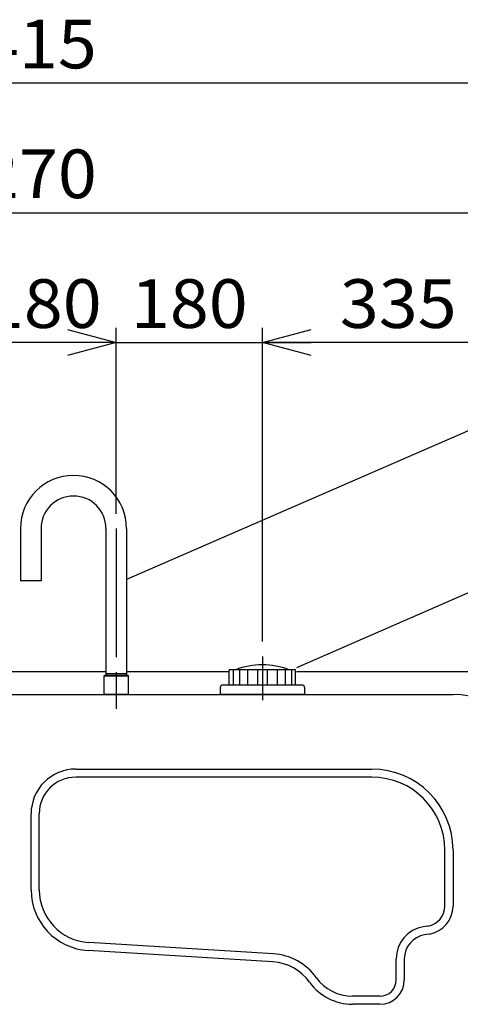
# Model space of a CAD drawing. Extents: x -3880 to 4022, y -2800 to 2778.
# Drawn here: x -2242 to -1698, y -834 to 380 of the extents above; entities that cross this region are included whole.
import ezdxf
from ezdxf.enums import TextEntityAlignment as Align

# ---------------------------------------------------------------- set-up
doc = ezdxf.new("R2010")
doc.units = 0
doc.header["$LTSCALE"] = 5
doc.linetypes.add('CENTER', pattern=[50.8, 31.75, -6.35, 6.35, -6.35])
doc.layers.get('0').update_dxf_attribs({"linetype": 'CONTINUOUS'})
doc.layers.add('LAYER0001', color=7, linetype='CONTINUOUS')
doc.layers.add('LAYER0006', color=7, linetype='CONTINUOUS')
doc.styles.add('DCSTYLE0', font='txt.shx', dxfattribs={"width": 0.666667, "bigfont": 'bigfont'})

# ---------------------------------------------------------------- blocks, each defined once
blk = doc.blocks.new('_OPEN30')
at = {"color": 0, "linetype": 'BYBLOCK'}
for p, q in [((-1, 0.267949), (0, 0)), ((0, 0), (-1, -0.267949)), ((0, 0), (-1, 0))]:
    blk.add_line(p, q, dxfattribs=at)

msp = doc.modelspace()

# ---------------------------------------------------------------- linework, layer by layer
at = {"color": 4, "linetype": 'CENTER'}
for p, q in [((-2122.48, -247.05), (-2122.48, -471.14)), ((-1942.48, -404.96), (-1942.48, -458.61)), ((-2122.48, -424.03), (-2122.48, -458.81))]:
    msp.add_line(p, q, dxfattribs=at)
at = {"color": 3, "linetype": 'CONTINUOUS'}
for p, q in [((-2135.18, -423.65), (-2264.98, -423.65)), ((-1984.48, -423.65), (-2109.78, -423.65)), ((-1654.98, -423.65), (-1900.48, -423.65)), ((-2136.98, -428.15), (-2137.48, -428.65)), ((-2137.48, -451.65), (-2137.48, -428.65)), ((-2107.98, -428.15), (-2136.98, -428.15)), ((-2107.98, -428.15), (-2107.48, -428.65)), ((-2107.48, -451.65), (-2107.48, -428.65)), ((-2777.48, -451.65), (-1707.48, -451.65)), ((-2107.48, -451.65), (-2137.48, -451.65)), ((-1980.63, -451.15), (-1980.63, -451.65)), ((-1904.33, -451.65), (-1980.63, -451.65)), ((-1904.33, -451.15), (-1904.33, -451.65))]:
    msp.add_line(p, q, dxfattribs=at)
at = {"color": 4, "linetype": 'CONTINUOUS'}
for p, q in [((-2137.48, -428.65), (-2107.48, -428.65)), ((-2172.48, -543.65), (-1807.48, -543.65)), ((-1807.48, -553.65), (-2172.48, -553.65)), ((-2227.48, -692.53), (-2227.48, -598.65)), ((-2217.48, -692.53), (-2217.48, -598.65)), ((-1717.48, -712.47), (-1717.48, -643.65)), ((-1707.48, -643.65), (-1707.48, -712.47)), ((-1738.37, -737.13), (-1744.06, -738.08)), ((-1736.73, -746.99), (-1742.41, -747.94)), ((-1928.77, -771.41), (-2156.47, -757.4)), ((-1929.39, -781.4), (-2157.09, -767.38)), ((-1777.48, -803.65), (-1777.48, -777.53)), ((-1767.48, -777.53), (-1767.48, -803.65)), ((-1797.48, -823.65), (-1831.34, -823.65)), ((-1797.48, -833.65), (-1831.34, -833.65))]:
    msp.add_line(p, q, dxfattribs=at)
at = {"color": 3, "linetype": 'CONTINUOUS'}
msp.add_arc((-1707.48, -551.65), 100, 0, 90, dxfattribs=at)
at = {"color": 4, "linetype": 'CONTINUOUS'}
for centre, radius, start, end in [((-2172.48, -598.65), 55, 90, 180), ((-1807.48, -643.65), 100, 0, 90), ((-2172.48, -598.65), 45, 90, 180), ((-1807.48, -643.65), 90, 0, 90), ((-2152.48, -692.53), 75, 180, 266.47855), ((-2152.48, -692.53), 65, 180, 266.47855), ((-1742.48, -712.47), 25, 279.46232, 0), ((-1742.48, -712.47), 35, 279.46232, 0), ((-1737.48, -777.53), 40, 99.46232, 180), ((-1737.48, -777.53), 30, 99.46232, 180), ((-1933.07, -841.28), 70, 35.52628, 86.47855), ((-1933.07, -841.28), 60, 35.52628, 86.47855), ((-1831.34, -768.65), 55, 215.52628, 270), ((-1831.34, -768.65), 65, 215.52628, 270), ((-1797.48, -803.65), 20, 270, 0), ((-1797.48, -803.65), 30, 270, 0)]:
    msp.add_arc(centre, radius, start, end, dxfattribs=at)
at = {"layer": 'LAYER0001', "color": 4, "linetype": 'CONTINUOUS'}
for p, q in [((-2949.98, 302.2), (-1534.98, 302.2)), ((-2877.48, 142.2), (-1607.48, 142.2)), ((-1333.74, 28.08), (-2109.78, -309.77)), ((-2122.48, -229.05), (-2122.48, 0.2)), ((-1942.48, -386.17), (-1942.48, 0.2)), ((-2122.48, -17.8), (-2302.48, -17.8)), ((-2122.48, -17.8), (-1942.48, -17.8)), ((-1607.48, -17.8), (-1942.48, -17.8)), ((-1399.74, -200.65), (-1900.48, -418.65))]:
    msp.add_line(p, q, dxfattribs=at)
at = {"layer": 'LAYER0006', "color": 3, "linetype": 'CONTINUOUS'}
for p, q in [((-2240.58, -247.05), (-2240.58, -311.65)), ((-2215.18, -247.05), (-2215.18, -311.65)), ((-2135.18, -247.05), (-2135.18, -425.65)), ((-2109.78, -247.05), (-2109.78, -425.65)), ((-2215.18, -311.65), (-2240.58, -311.65)), ((-1983.52, -440.15), (-1983.52, -422.15)), ((-1902.45, -421.15), (-1982.52, -421.15)), ((-1901.45, -440.15), (-1901.45, -422.15)), ((-2135.18, -425.65), (-2109.78, -425.65)), ((-2135.18, -425.65), (-2135.03, -428.15)), ((-2109.78, -425.65), (-2109.94, -428.15)), ((-1994.48, -443.15), (-1994.48, -451.15)), ((-1893.48, -440.15), (-1991.48, -440.15)), ((-1890.48, -443.15), (-1890.48, -451.15)), ((-1994.48, -451.15), (-1890.48, -451.15))]:
    msp.add_line(p, q, dxfattribs=at)
at = {"layer": 'LAYER0006', "color": 4, "linetype": 'CONTINUOUS'}
for p, q in [((-1978.25, -421.15), (-1978.25, -440.15)), ((-1970.56, -421.15), (-1970.56, -440.15)), ((-1960.9, -421.15), (-1960.9, -440.15)), ((-1948.45, -421.15), (-1948.45, -440.15)), ((-1936.51, -421.15), (-1936.51, -440.15)), ((-1924.06, -421.15), (-1924.06, -440.15)), ((-1914.41, -421.15), (-1914.41, -440.15)), ((-1906.71, -421.15), (-1906.71, -440.15)), ((-2134.48, -425.65), (-2134.32, -428.15)), ((-2110.48, -425.65), (-2110.64, -428.15)), ((-1890.52, -440.15), (-1890.55, -440.15))]:
    msp.add_line(p, q, dxfattribs=at)
at = {"layer": 'LAYER0006', "color": 3, "linetype": 'CONTINUOUS'}
for centre, radius, start, end in [((-2175.18, -247.05), 65.4, 0, 180), ((-2175.18, -247.05), 40, 0, 180), ((-1982.52, -422.15), 1, 90, 180), ((-1942.48, -509.15), 94, 69.41803, 110.58197), ((-1902.45, -422.15), 1, 0, 90), ((-1991.48, -443.15), 3, 90, 180), ((-1893.48, -443.15), 3, 0, 90)]:
    msp.add_arc(centre, radius, start, end, dxfattribs=at)

# ---------------------------------------------------------------- block references
at = {"layer": 'LAYER0001', "color": 4, "xscale": 60.00005575648728, "yscale": 59.99978547956927}
for p, rotation in [((-2122.48, -17.8), 360), ((-1942.48, -17.8), 180)]:
    msp.add_blockref('_OPEN30', p, dxfattribs=dict(at, rotation=rotation))

# ---------------------------------------------------------------- texts
at = {"layer": 'LAYER0001', "color": 2, "style": 'DCSTYLE0', "width": 0.8}
for s, p, p2 in [('1415', (-2338.48, 320.2), (-2146.48, 320.2)), ('1270', (-2338.48, 160.2), (-2146.48, 160.2)), ('180', (-2284.48, 0.2), (-2140.48, 0.2)), ('180', (-2104.48, 0.2), (-1960.48, 0.2)), ('335', (-1846.98, 0.2), (-1702.98, 0.2))]:
    msp.add_text(s, height=60, dxfattribs=at).set_placement(p, p2, align=Align.FIT)

doc.saveas('drawing.dxf')
